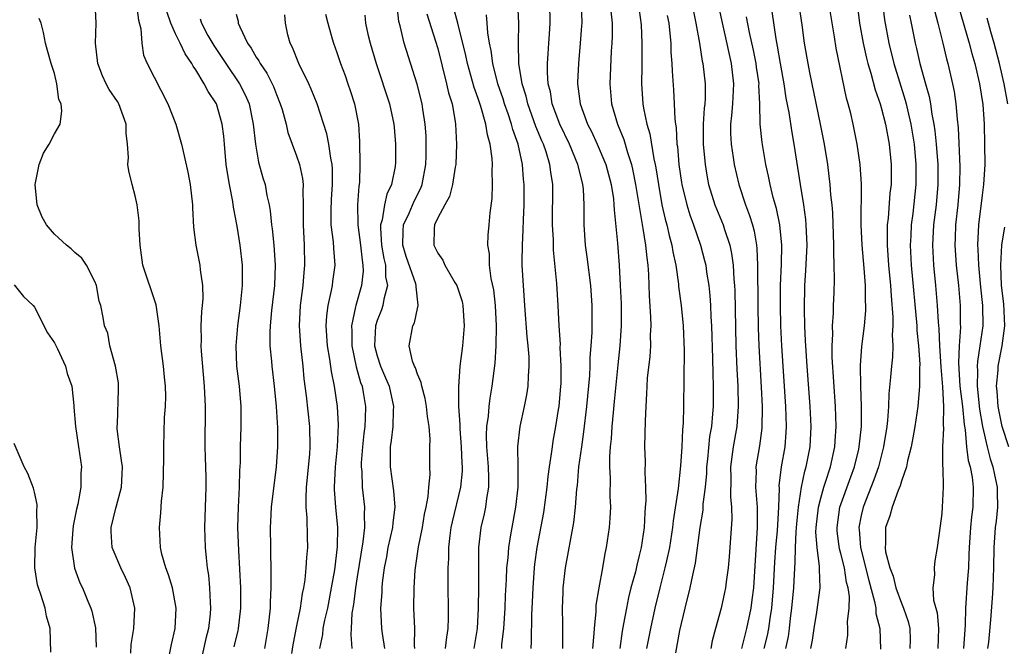
# Model space of a CAD drawing. Units: inches. Extents: x 2631000 to 2634000, y 1497000 to 1500000.
# Drawn here: x 2631134 to 2631231, y 1497093 to 1497155 of the extents above; entities that cross this region are included whole.
import ezdxf

# ---------------------------------------------------------------- set-up
doc = ezdxf.new("R2010")
doc.units = ezdxf.units.IN
doc.header["$MEASUREMENT"] = 0
doc.layers.add('LD26311497_2ft', color=182, linetype='Continuous')

msp = doc.modelspace()

# ---------------------------------------------------------------- linework, layer by layer
at = {"layer": 'LD26311497_2ft'}
for points, elevation in [([(2631148.407, 1497092.407), (2631148.601, 1497093.399), (2631148.973, 1497095), (2631149.07, 1497097), (2631148.687, 1497099), (2631148.302, 1497100.302), (2631148.024, 1497101), (2631147.645, 1497102.355), (2631147.503, 1497103), (2631147.394, 1497105), (2631147.547, 1497106.453), (2631147.611, 1497107.611), (2631147.758, 1497109), (2631147.85, 1497111.85), (2631147.825, 1497113), (2631147.905, 1497115.905), (2631147.996, 1497117), (2631148.03, 1497117.969), (2631148.011, 1497119), (2631147.913, 1497119.913), (2631147.82, 1497121), (2631147.551, 1497123), (2631147.377, 1497125), (2631147.07, 1497127.07), (2631145.758, 1497131), (2631145.476, 1497133), (2631145.407, 1497134.593), (2631145.392, 1497135.392), (2631145.2, 1497137), (2631145, 1497137.882), (2631144.686, 1497139), (2631144.357, 1497140.357), (2631144.271, 1497141), (2631144.318, 1497141.682), (2631144.223, 1497143), (2631144.101, 1497144.101), (2631144.087, 1497145), (2631143.363, 1497147), (2631143.231, 1497147.231), (2631142.423, 1497148.422), (2631142.129, 1497149), (2631141.77, 1497149.77), (2631141.304, 1497151), (2631141.077, 1497153), (2631141.14, 1497155), (2631141.032, 1497157)], 8834), ([(2631145.091, 1497157), (2631145.312, 1497155.312), (2631145.573, 1497154.427), (2631145.657, 1497153), (2631145.836, 1497151.836), (2631146.198, 1497151), (2631148.227, 1497147), (2631149.025, 1497145), (2631149.595, 1497143), (2631149.86, 1497141.86), (2631150.21, 1497140.21), (2631150.447, 1497139), (2631150.672, 1497137), (2631150.674, 1497136.674), (2631150.778, 1497134.778), (2631151.015, 1497133), (2631151.409, 1497131), (2631151.442, 1497130.558), (2631151.677, 1497129), (2631151.703, 1497127.703), (2631151.656, 1497127), (2631151.578, 1497126.422), (2631151.514, 1497125), (2631151.537, 1497123.537), (2631151.504, 1497123), (2631151.529, 1497122.47), (2631151.842, 1497119), (2631151.938, 1497117), (2631151.916, 1497113), (2631151.932, 1497111.932), (2631151.997, 1497110.003), (2631151.993, 1497109), (2631151.86, 1497105), (2631151.93, 1497103), (2631152.021, 1497101.979), (2631152.136, 1497101), (2631152.263, 1497100.263), (2631152.381, 1497099), (2631152.426, 1497097.574), (2631152.48, 1497097), (2631152.432, 1497096.432), (2631152.261, 1497095), (2631152.006, 1497093.994), (2631151.33, 1497091)], 8836), ([(2631172.741, 1497093), (2631172.713, 1497093.287), (2631172.723, 1497095), (2631172.626, 1497097), (2631172.669, 1497099), (2631172.768, 1497100.768), (2631172.788, 1497101), (2631173.089, 1497103.089), (2631173.487, 1497105), (2631173.696, 1497106.304), (2631173.85, 1497107), (2631174.058, 1497108.058), (2631174.108, 1497109), (2631174.255, 1497110.255), (2631174.229, 1497111), (2631174.236, 1497113), (2631174.259, 1497113.741), (2631174.153, 1497115), (2631173.986, 1497115.986), (2631173.902, 1497117), (2631173.772, 1497117.772), (2631173.414, 1497119), (2631173.378, 1497119.378), (2631173, 1497120.207), (2631172.815, 1497120.815), (2631172.704, 1497121), (2631172.517, 1497121.483), (2631172.187, 1497123), (2631172.536, 1497125), (2631172.704, 1497125.296), (2631173, 1497126.714), (2631173.073, 1497127), (2631173.053, 1497127.053), (2631172.855, 1497128.855), (2631172.876, 1497129), (2631172.835, 1497129.165), (2631171.865, 1497131.865), (2631171.538, 1497133), (2631171.584, 1497134.416), (2631171.623, 1497135), (2631172.161, 1497136.161), (2631172.655, 1497137.345), (2631173.345, 1497138.654), (2631173.477, 1497139), (2631173.838, 1497141), (2631173.861, 1497141.861), (2631173.842, 1497143.842), (2631173.766, 1497145), (2631173.533, 1497146.466), (2631173.465, 1497147), (2631172.963, 1497148.963), (2631171.672, 1497153), (2631171.268, 1497154.732), (2631171.152, 1497155.152), (2631170.959, 1497157.041)], 8850), ([(2631178.621, 1497093), (2631178.957, 1497095), (2631179.062, 1497097), (2631179.084, 1497099.084), (2631179.073, 1497101), (2631179.094, 1497103), (2631179.328, 1497105), (2631179.651, 1497106.35), (2631179.782, 1497107), (2631179.88, 1497107.88), (2631180.077, 1497109), (2631180.078, 1497109.922), (2631180.027, 1497111), (2631179.867, 1497113), (2631179.838, 1497114.162), (2631179.879, 1497115), (2631180.037, 1497116.037), (2631180.099, 1497117), (2631180.192, 1497117.808), (2631180.413, 1497119), (2631180.705, 1497121.295), (2631180.808, 1497123), (2631180.828, 1497125), (2631180.722, 1497127), (2631180.556, 1497128.556), (2631180.307, 1497129.693), (2631180.149, 1497131), (2631180.127, 1497132.127), (2631179.99, 1497133), (2631180.014, 1497133.986), (2631180.098, 1497135), (2631180.206, 1497136.206), (2631180.394, 1497137.606), (2631180.437, 1497139), (2631180.39, 1497140.39), (2631180.429, 1497141), (2631180.412, 1497141.588), (2631180.221, 1497143), (2631179.937, 1497143.937), (2631179.785, 1497145), (2631179.278, 1497146.722), (2631179, 1497147.537), (2631178.606, 1497148.606), (2631177.944, 1497151), (2631177.788, 1497151.788), (2631177.013, 1497155.013), (2631176.583, 1497156.583)], 8854), ([(2631184.276, 1497093), (2631184.316, 1497093.684), (2631184.336, 1497096.335), (2631184.404, 1497097.596), (2631184.456, 1497099), (2631184.613, 1497101), (2631184.652, 1497101.347), (2631184.88, 1497103), (2631185.518, 1497106.482), (2631185.852, 1497109), (2631185.952, 1497110.048), (2631186.084, 1497111), (2631186.3, 1497112.3), (2631186.375, 1497113), (2631186.454, 1497113.547), (2631186.724, 1497115), (2631187, 1497116.687), (2631187.044, 1497117), (2631187.229, 1497119), (2631187.239, 1497119.239), (2631187.256, 1497121), (2631187.159, 1497122.841), (2631187.166, 1497123.166), (2631187.056, 1497125), (2631186.966, 1497127), (2631186.821, 1497129.179), (2631186.489, 1497132.489), (2631186.482, 1497133.518), (2631186.4, 1497135), (2631186.423, 1497139), (2631186.219, 1497140.219), (2631186.139, 1497141), (2631185.753, 1497142.247), (2631185.482, 1497143), (2631185.33, 1497143.33), (2631184.744, 1497144.744), (2631183.933, 1497147), (2631183.766, 1497147.766), (2631183.38, 1497149), (2631183.066, 1497151), (2631183.003, 1497153), (2631183.05, 1497155), (2631182.943, 1497157)], 8858), ([(2631187.41, 1497093), (2631187.402, 1497094.598), (2631187.421, 1497095.421), (2631187.395, 1497097), (2631187.431, 1497098.569), (2631187.457, 1497099), (2631187.681, 1497101), (2631188.506, 1497105.493), (2631188.679, 1497107), (2631188.808, 1497108.808), (2631188.853, 1497109.147), (2631189.015, 1497111.015), (2631189.282, 1497113), (2631189.505, 1497114.495), (2631189.802, 1497117), (2631190.083, 1497120.083), (2631190.124, 1497121), (2631190.139, 1497121.861), (2631190.237, 1497123), (2631190.316, 1497124.316), (2631190.329, 1497125), (2631190.319, 1497127), (2631190.176, 1497129), (2631189.834, 1497131.834), (2631189.664, 1497133), (2631189.523, 1497135), (2631189.515, 1497135.515), (2631189.531, 1497137), (2631189.464, 1497138.535), (2631189.414, 1497139), (2631189.316, 1497139.316), (2631188.912, 1497141), (2631188.067, 1497143), (2631187.103, 1497145), (2631186.367, 1497147), (2631186.177, 1497148.177), (2631185.965, 1497149), (2631185.887, 1497150.113), (2631185.89, 1497151), (2631185.97, 1497151.97), (2631186.018, 1497153), (2631186.08, 1497153.92), (2631186.168, 1497155), (2631186.13, 1497157)], 8860), ([(2631189.243, 1497157), (2631189.282, 1497155), (2631189.271, 1497154.729), (2631189.145, 1497153), (2631188.961, 1497151), (2631188.878, 1497149.122), (2631188.878, 1497149), (2631189.135, 1497147), (2631189.858, 1497145), (2631190.247, 1497144.247), (2631190.813, 1497143), (2631191.669, 1497141), (2631192.213, 1497139), (2631192.428, 1497137.572), (2631192.486, 1497137), (2631192.494, 1497136.494), (2631192.82, 1497133.18), (2631193, 1497130.995), (2631193.114, 1497129), (2631193.194, 1497127.194), (2631193.211, 1497125), (2631193.079, 1497123), (2631192.87, 1497121.13), (2631192.52, 1497117.48), (2631192.398, 1497116.398), (2631192.274, 1497115), (2631192.198, 1497113.802), (2631192.099, 1497113), (2631192.033, 1497112.033), (2631192.035, 1497111), (2631192.099, 1497109.902), (2631192.092, 1497108.092), (2631192.126, 1497107), (2631192.072, 1497105.928), (2631191.995, 1497105), (2631191.719, 1497103), (2631191.595, 1497102.405), (2631191.349, 1497101), (2631190.973, 1497099), (2631190.701, 1497097.299), (2631190.68, 1497096.679), (2631190.513, 1497095), (2631190.498, 1497094.498), (2631190.372, 1497093)], 8862), ([(2631194.9, 1497157), (2631195.168, 1497154.832), (2631195.251, 1497153), (2631195.235, 1497151.235), (2631195.248, 1497150.752), (2631195.228, 1497149), (2631195.363, 1497147), (2631195.42, 1497146.58), (2631195.743, 1497145), (2631196.032, 1497144.032), (2631196.44, 1497141.56), (2631196.573, 1497141), (2631196.642, 1497140.642), (2631196.887, 1497139), (2631197.249, 1497137), (2631197.567, 1497135.567), (2631197.73, 1497135), (2631197.958, 1497133.958), (2631198.228, 1497133), (2631198.324, 1497132.324), (2631198.609, 1497131), (2631198.885, 1497129.115), (2631198.901, 1497128.901), (2631199.155, 1497127), (2631199.352, 1497125), (2631199.452, 1497122.548), (2631199.378, 1497117), (2631199.335, 1497115.335), (2631199.277, 1497114.723), (2631199.207, 1497113), (2631199.098, 1497111.098), (2631198.853, 1497108.852), (2631198.352, 1497105.648), (2631198.296, 1497105), (2631197.992, 1497103), (2631197.682, 1497101.682), (2631197.547, 1497101), (2631197.022, 1497099.022), (2631196.546, 1497097), (2631196.124, 1497095), (2631195.728, 1497093)], 8866), ([(2631202.715, 1497157.285), (2631204.111, 1497151), (2631204.345, 1497149), (2631204.238, 1497147), (2631204.143, 1497145.858), (2631204.044, 1497145), (2631204.048, 1497144.048), (2631204.099, 1497143), (2631204.308, 1497141.692), (2631204.396, 1497141), (2631204.856, 1497139), (2631205.533, 1497137), (2631205.94, 1497135.941), (2631206.218, 1497135), (2631206.385, 1497134.385), (2631206.617, 1497133), (2631206.66, 1497132.66), (2631206.733, 1497131), (2631206.724, 1497129.276), (2631206.742, 1497128.742), (2631206.745, 1497127), (2631206.785, 1497124.785), (2631206.851, 1497123), (2631207.088, 1497118.912), (2631207.181, 1497117), (2631207.147, 1497114.853), (2631206.909, 1497113.091), (2631206.568, 1497111), (2631206.577, 1497110.577), (2631206.54, 1497109), (2631206.682, 1497107), (2631206.691, 1497105), (2631206.321, 1497099), (2631206.174, 1497097.826), (2631206.053, 1497097), (2631205.637, 1497095), (2631205.136, 1497093)], 8872), ([(2631212.026, 1497093), (2631212.178, 1497093.822), (2631212.345, 1497095), (2631212.617, 1497096.617), (2631212.931, 1497099), (2631212.87, 1497100.87), (2631212.881, 1497101.119), (2631212.625, 1497103), (2631212.524, 1497104.524), (2631212.55, 1497105), (2631212.774, 1497107), (2631213, 1497107.911), (2631213.311, 1497109), (2631213.477, 1497109.477), (2631213.961, 1497111), (2631214.405, 1497113), (2631214.431, 1497113.569), (2631214.537, 1497115), (2631214.463, 1497117), (2631214.126, 1497121.873), (2631214.112, 1497123), (2631214.181, 1497124.181), (2631214.16, 1497125), (2631214.26, 1497126.26), (2631214.268, 1497127), (2631214.31, 1497128.31), (2631214.372, 1497129.628), (2631214.343, 1497131), (2631214.283, 1497132.283), (2631214.304, 1497133), (2631214.186, 1497136.186), (2631214.119, 1497137), (2631214.005, 1497137.995), (2631213.942, 1497139), (2631213.845, 1497139.845), (2631213.683, 1497141), (2631213.362, 1497143), (2631212.964, 1497145), (2631211.9, 1497150.1), (2631211.732, 1497151), (2631211.39, 1497153), (2631211.152, 1497154.848), (2631210.835, 1497157)], 8878), ([(2631215.5, 1497093), (2631215.676, 1497094.324), (2631215.684, 1497095), (2631215.641, 1497095.641), (2631215.805, 1497097), (2631215.831, 1497098.169), (2631215.708, 1497099), (2631215.556, 1497099.555), (2631215.346, 1497101), (2631215, 1497102.415), (2631214.866, 1497102.866), (2631214.633, 1497104.633), (2631214.61, 1497105), (2631214.894, 1497107), (2631215.969, 1497110.031), (2631216.331, 1497111), (2631216.767, 1497112.767), (2631216.821, 1497113), (2631217.031, 1497115), (2631217.039, 1497117), (2631216.968, 1497119), (2631216.937, 1497121.063), (2631217.071, 1497122.929), (2631217.339, 1497125), (2631217.478, 1497126.522), (2631217.478, 1497127), (2631217.445, 1497127.445), (2631217.429, 1497129), (2631217.298, 1497130.702), (2631217.097, 1497133), (2631217.001, 1497134.999), (2631217.043, 1497139.043), (2631216.913, 1497141), (2631216.614, 1497143), (2631216.203, 1497145), (2631215.964, 1497146.036), (2631215.717, 1497147), (2631215.552, 1497147.552), (2631214.519, 1497152.519), (2631214.35, 1497153.65), (2631213.783, 1497157)], 8880), ([(2631216.634, 1497156.633), (2631216.83, 1497155), (2631217.194, 1497153), (2631217.523, 1497151.523), (2631217.663, 1497151), (2631217.965, 1497150.035), (2631218.388, 1497148.388), (2631218.889, 1497147), (2631219, 1497146.623), (2631219.416, 1497145), (2631219.783, 1497143), (2631219.989, 1497141), (2631219.972, 1497139), (2631219.861, 1497138.139), (2631219.68, 1497135.68), (2631219.595, 1497135), (2631219.576, 1497134.424), (2631219.597, 1497133), (2631219.731, 1497131), (2631219.906, 1497129), (2631219.969, 1497127.969), (2631220.158, 1497125.842), (2631220.158, 1497125), (2631220.092, 1497124.092), (2631220.142, 1497123), (2631220.102, 1497121.898), (2631219.998, 1497121), (2631219.918, 1497119.918), (2631219.744, 1497118.257), (2631219.701, 1497117), (2631219.612, 1497115.612), (2631219.535, 1497115), (2631219.235, 1497113), (2631218.717, 1497111), (2631218.274, 1497109.726), (2631217.192, 1497107), (2631217, 1497106.173), (2631216.77, 1497105), (2631216.796, 1497104.796), (2631216.923, 1497103), (2631217.758, 1497099.758), (2631218.337, 1497097.663), (2631218.444, 1497097), (2631218.471, 1497096.471), (2631218.853, 1497095), (2631218.936, 1497092.936)], 8882), ([(2631219.136, 1497157), (2631219.315, 1497155.315), (2631219.734, 1497153), (2631220.242, 1497151), (2631221.378, 1497147.379), (2631221.478, 1497147), (2631221.609, 1497146.391), (2631221.943, 1497145), (2631222.251, 1497143), (2631222.435, 1497141), (2631222.438, 1497139), (2631222.115, 1497136.115), (2631221.954, 1497135), (2631221.919, 1497133.919), (2631221.862, 1497133), (2631221.964, 1497131), (2631222.511, 1497125), (2631222.527, 1497124.528), (2631222.692, 1497123), (2631222.821, 1497121.179), (2631222.798, 1497120.798), (2631222.798, 1497119), (2631222.617, 1497117), (2631222.312, 1497115), (2631222.125, 1497113.874), (2631221.955, 1497113), (2631221.593, 1497111.593), (2631221.498, 1497111), (2631221, 1497109.579), (2631220.875, 1497109.126), (2631220.669, 1497108.669), (2631220.076, 1497107), (2631219.862, 1497106.138), (2631219.43, 1497105), (2631219.413, 1497103.412), (2631219.38, 1497103), (2631219.429, 1497102.571), (2631219.846, 1497101), (2631220.171, 1497100.172), (2631220.449, 1497099), (2631221, 1497097.49), (2631221.207, 1497097), (2631221.667, 1497095.668), (2631221.833, 1497095), (2631221.854, 1497093.854), (2631221.835, 1497093)], 8884), ([(2631226.654, 1497156.654), (2631227.722, 1497153), (2631227.985, 1497151.985), (2631228.271, 1497151), (2631228.741, 1497149), (2631229.059, 1497146.941), (2631229.196, 1497145), (2631229.249, 1497143), (2631229.259, 1497141), (2631229.152, 1497139), (2631229, 1497137.944), (2631228.628, 1497135), (2631228.546, 1497133), (2631228.577, 1497132.577), (2631228.636, 1497131), (2631228.83, 1497128.83), (2631229.03, 1497127), (2631229.056, 1497125), (2631228.78, 1497123), (2631228.529, 1497121.471), (2631228.511, 1497121), (2631228.537, 1497120.537), (2631228.499, 1497119), (2631228.743, 1497116.742), (2631229.04, 1497115), (2631229.492, 1497113), (2631229.8, 1497111.8), (2631230.065, 1497111), (2631230.214, 1497110.214), (2631230.499, 1497109), (2631230.492, 1497108.492), (2631230.535, 1497107), (2631230.389, 1497105.611), (2631230.308, 1497105), (2631230.155, 1497103), (2631230.125, 1497101), (2631230.084, 1497100.085), (2631230.064, 1497099), (2631230.007, 1497097.993), (2631229.848, 1497095.848), (2631229.623, 1497093.623), (2631229.537, 1497093)], 8890), ([(2631154.831, 1497093.169), (2631155.202, 1497094.798), (2631155.237, 1497095), (2631155.473, 1497097), (2631155.485, 1497099), (2631155.268, 1497102.732), (2631155.194, 1497105), (2631155.236, 1497107), (2631155.338, 1497109), (2631155.366, 1497110.634), (2631155.429, 1497111.429), (2631155.435, 1497113), (2631155.512, 1497115), (2631155.501, 1497115.501), (2631155.525, 1497117), (2631155.349, 1497119), (2631155.089, 1497121), (2631155.008, 1497123), (2631155.186, 1497125), (2631155.457, 1497127), (2631155.644, 1497129), (2631155.627, 1497130.373), (2631155.637, 1497131), (2631155.422, 1497133), (2631155.124, 1497134.877), (2631154.758, 1497136.758), (2631154.687, 1497137.313), (2631154.353, 1497139), (2631154.144, 1497140.144), (2631154.035, 1497141), (2631153.843, 1497143), (2631153.783, 1497143.783), (2631153.633, 1497145), (2631153.054, 1497147), (2631153, 1497147.102), (2631152.23, 1497148.23), (2631151.854, 1497149), (2631151, 1497150.384), (2631150.738, 1497150.739), (2631150.625, 1497151), (2631149.946, 1497151.946), (2631149.467, 1497153), (2631149, 1497153.956), (2631148.541, 1497155), (2631148.144, 1497156.144)], 8838), ([(2631155, 1497155.877), (2631155.195, 1497155.195), (2631155.219, 1497155), (2631155.362, 1497154.638), (2631156.147, 1497153), (2631156.51, 1497152.51), (2631157, 1497151.636), (2631157.262, 1497151.262), (2631157.385, 1497151), (2631158.048, 1497150.047), (2631158.706, 1497148.706), (2631159, 1497147.921), (2631159.388, 1497147), (2631159.56, 1497146.44), (2631159.958, 1497145), (2631160.152, 1497144.152), (2631160.565, 1497143), (2631161, 1497141.848), (2631161.296, 1497141), (2631161.608, 1497139.608), (2631161.657, 1497139), (2631161.615, 1497138.385), (2631161.659, 1497137), (2631161.665, 1497135.665), (2631161.647, 1497135), (2631161.743, 1497133), (2631161.781, 1497131), (2631161.713, 1497130.288), (2631161.629, 1497129), (2631161.373, 1497127), (2631161.255, 1497125), (2631161.379, 1497123), (2631161.609, 1497121), (2631161.737, 1497119.737), (2631161.965, 1497118.035), (2631162.287, 1497115), (2631162.318, 1497113), (2631162.276, 1497112.276), (2631161.972, 1497109), (2631161.909, 1497107.909), (2631161.925, 1497107), (2631162.029, 1497105.971), (2631162.049, 1497104.049), (2631162.09, 1497103), (2631161.986, 1497102.014), (2631161.934, 1497101), (2631161.82, 1497099.82), (2631161.682, 1497099), (2631161.549, 1497098.451), (2631161.353, 1497097), (2631161, 1497095.263), (2631160.636, 1497093.364), (2631160.504, 1497092.504)], 8842), ([(2631163.314, 1497093), (2631163.597, 1497094.403), (2631163.645, 1497095), (2631163.8, 1497095.8), (2631164.093, 1497097), (2631164.485, 1497099), (2631164.785, 1497100.784), (2631165.078, 1497103.078), (2631165.111, 1497105), (2631164.907, 1497107), (2631164.764, 1497108.764), (2631164.76, 1497109), (2631164.869, 1497111), (2631165.074, 1497113), (2631165.174, 1497115.175), (2631165.068, 1497117), (2631164.774, 1497119), (2631164.473, 1497120.473), (2631164.319, 1497121.682), (2631164.088, 1497123), (2631163.956, 1497125), (2631164.013, 1497125.987), (2631164.146, 1497127), (2631164.484, 1497128.484), (2631164.569, 1497129), (2631164.608, 1497129.392), (2631164.833, 1497131), (2631164.693, 1497132.693), (2631164.665, 1497133.335), (2631164.445, 1497135), (2631164.427, 1497136.427), (2631164.471, 1497137.528), (2631164.574, 1497139), (2631164.565, 1497140.565), (2631164.534, 1497141), (2631164.398, 1497141.602), (2631164.215, 1497143), (2631164.019, 1497144.019), (2631163.034, 1497147), (2631162.456, 1497148.456), (2631162.22, 1497149), (2631161.24, 1497151), (2631160.594, 1497152.594), (2631160.37, 1497153), (2631160.153, 1497153.846), (2631159.9, 1497155), (2631159.829, 1497155.829)], 8844), ([(2631163.886, 1497155.886), (2631164.095, 1497155), (2631164.549, 1497153.451), (2631164.66, 1497153), (2631165, 1497152.086), (2631165.361, 1497151), (2631165.809, 1497149.809), (2631166.093, 1497149), (2631166.328, 1497148.328), (2631166.753, 1497147), (2631167.14, 1497145), (2631167.255, 1497143.255), (2631167.287, 1497141), (2631167.237, 1497139.237), (2631167.215, 1497139), (2631167.175, 1497138.825), (2631167.05, 1497137), (2631167.078, 1497135.078), (2631167.068, 1497135), (2631167.333, 1497133), (2631167.496, 1497131.496), (2631167.59, 1497131), (2631167.599, 1497130.401), (2631167.456, 1497129), (2631166.882, 1497127), (2631166.865, 1497126.865), (2631166.444, 1497125), (2631166.472, 1497124.472), (2631166.476, 1497123), (2631166.929, 1497120.929), (2631167.361, 1497119.361), (2631167.505, 1497119), (2631167.624, 1497118.376), (2631167.84, 1497117), (2631167.814, 1497115.814), (2631167.76, 1497115), (2631167.671, 1497114.329), (2631167.534, 1497113), (2631167.417, 1497111.417), (2631167.41, 1497111), (2631167.463, 1497110.537), (2631167.516, 1497109), (2631167.74, 1497107), (2631167.696, 1497106.303), (2631167.735, 1497105), (2631167.571, 1497103.572), (2631167, 1497100.101), (2631166.841, 1497099), (2631166.652, 1497097.348), (2631166.5, 1497096.5), (2631166.435, 1497095), (2631166.383, 1497094.383), (2631166.493, 1497093)], 8846), ([(2631167.777, 1497155.777), (2631167.853, 1497155), (2631168.086, 1497153.914), (2631168.312, 1497153), (2631168.903, 1497151), (2631170.212, 1497147), (2631170.661, 1497145), (2631170.673, 1497144.673), (2631170.829, 1497143), (2631170.814, 1497141.186), (2631170.783, 1497140.782), (2631170.431, 1497139), (2631169.95, 1497138.05), (2631169.736, 1497137), (2631169.491, 1497135.491), (2631169.329, 1497135), (2631169.32, 1497134.68), (2631169.436, 1497133), (2631169.657, 1497131.657), (2631169.818, 1497131), (2631169.835, 1497129.834), (2631170.007, 1497129), (2631169.649, 1497127.649), (2631169.557, 1497127), (2631169.421, 1497126.579), (2631169, 1497125.523), (2631168.84, 1497125), (2631168.744, 1497123), (2631169, 1497122.016), (2631169.332, 1497121), (2631169.838, 1497119.838), (2631170.177, 1497119), (2631170.63, 1497117), (2631170.601, 1497116.601), (2631170.545, 1497115), (2631170.385, 1497113.615), (2631170.287, 1497113), (2631170.273, 1497112.273), (2631170.298, 1497111), (2631170.629, 1497108.629), (2631170.749, 1497107), (2631170.55, 1497105.449), (2631170.522, 1497105), (2631170.068, 1497103), (2631169.917, 1497102.084), (2631169.704, 1497101), (2631169.507, 1497099.507), (2631169.465, 1497099), (2631169.447, 1497098.553), (2631169.318, 1497097), (2631169.444, 1497095), (2631169.496, 1497094.504), (2631169.724, 1497093)], 8848), ([(2631173.92, 1497155.92), (2631174.783, 1497153.217), (2631175, 1497152.476), (2631175.887, 1497149), (2631176.09, 1497148.09), (2631176.421, 1497147), (2631176.746, 1497145.254), (2631176.779, 1497145), (2631176.87, 1497143), (2631176.787, 1497141), (2631176.736, 1497140.736), (2631176.477, 1497139), (2631176.173, 1497137.827), (2631175.705, 1497137), (2631175, 1497135.685), (2631174.678, 1497135), (2631174.646, 1497134.646), (2631174.609, 1497133), (2631175, 1497132.199), (2631175.512, 1497131.512), (2631175.725, 1497131), (2631176.696, 1497129.304), (2631176.886, 1497129), (2631177.418, 1497127.418), (2631177.506, 1497127), (2631177.635, 1497125), (2631177.457, 1497123), (2631177.207, 1497121), (2631177.054, 1497118.946), (2631177.081, 1497117), (2631177.213, 1497115.213), (2631177.207, 1497114.793), (2631177.338, 1497113), (2631177.391, 1497111.391), (2631177.422, 1497111), (2631177.422, 1497110.578), (2631177.274, 1497109), (2631176.439, 1497105.561), (2631176.321, 1497105), (2631176.204, 1497104.204), (2631176.08, 1497103), (2631176.082, 1497101.918), (2631176.02, 1497101), (2631175.999, 1497099.999), (2631176.037, 1497096.037), (2631176.013, 1497095), (2631175.865, 1497094.136), (2631175.755, 1497093)], 8852), ([(2631181.351, 1497093), (2631181.371, 1497093.371), (2631181.566, 1497095), (2631181.685, 1497097), (2631181.73, 1497098.27), (2631181.827, 1497099.827), (2631181.871, 1497101), (2631181.981, 1497101.981), (2631182.05, 1497103), (2631182.269, 1497104.269), (2631182.377, 1497105), (2631182.755, 1497107), (2631182.973, 1497109), (2631182.981, 1497110.981), (2631182.966, 1497113.034), (2631183.196, 1497115), (2631183.626, 1497117), (2631183.855, 1497118.145), (2631183.984, 1497119), (2631184.01, 1497120.01), (2631184.091, 1497121), (2631184.066, 1497121.934), (2631183.979, 1497123), (2631183.886, 1497123.885), (2631183.645, 1497127), (2631183.503, 1497129), (2631183.395, 1497131), (2631183.386, 1497131.386), (2631183.4, 1497133), (2631183.488, 1497134.512), (2631183.502, 1497135.502), (2631183.565, 1497137), (2631183.57, 1497139), (2631183.516, 1497139.516), (2631183.411, 1497141), (2631182.98, 1497143), (2631182.452, 1497144.452), (2631182.325, 1497145), (2631181.976, 1497146.024), (2631181.622, 1497147), (2631181.483, 1497147.483), (2631180.964, 1497149), (2631180.458, 1497151), (2631180.297, 1497152.297), (2631180.144, 1497153), (2631179.974, 1497154.026), (2631179.911, 1497155), (2631179.832, 1497155.832)], 8856), ([(2631192.186, 1497156.186), (2631192.296, 1497155), (2631192.302, 1497153.697), (2631192.274, 1497153), (2631192.217, 1497152.217), (2631192.07, 1497149), (2631192.24, 1497147), (2631192.828, 1497145), (2631193.465, 1497143.465), (2631193.82, 1497142.179), (2631194.217, 1497141), (2631194.371, 1497140.371), (2631194.634, 1497139), (2631195.234, 1497135.235), (2631195.364, 1497134.636), (2631195.623, 1497133), (2631195.735, 1497131.736), (2631195.843, 1497131), (2631195.91, 1497130.09), (2631195.976, 1497127.976), (2631196.116, 1497125.884), (2631196.134, 1497125), (2631196.089, 1497124.09), (2631196.099, 1497123), (2631196.039, 1497121.961), (2631195.794, 1497119.794), (2631195.742, 1497119), (2631195.725, 1497118.275), (2631195.637, 1497117), (2631195.568, 1497115.568), (2631195.523, 1497113), (2631195.564, 1497111.564), (2631195.536, 1497110.464), (2631195.611, 1497109), (2631195.637, 1497107.636), (2631195.593, 1497107), (2631195.537, 1497106.463), (2631195.472, 1497105), (2631195.179, 1497103), (2631195, 1497102.223), (2631194.742, 1497101.259), (2631194.606, 1497100.606), (2631194.172, 1497099), (2631193.936, 1497098.064), (2631193.716, 1497097), (2631193.436, 1497095.436), (2631193.289, 1497094.711), (2631193.058, 1497093)], 8864), ([(2631197.769, 1497155.769), (2631197.916, 1497155), (2631198.039, 1497153.962), (2631198.115, 1497153), (2631198.139, 1497152.139), (2631198.236, 1497151), (2631198.254, 1497150.255), (2631198.394, 1497148.393), (2631198.466, 1497147), (2631198.523, 1497145.478), (2631198.582, 1497145), (2631198.646, 1497144.646), (2631198.736, 1497143), (2631198.775, 1497142.775), (2631198.935, 1497141), (2631199.196, 1497139.196), (2631199.226, 1497139), (2631199.704, 1497137), (2631200.005, 1497136.006), (2631200.378, 1497135), (2631201.073, 1497133), (2631201.477, 1497131.477), (2631201.585, 1497131), (2631201.673, 1497130.327), (2631201.898, 1497129), (2631202.009, 1497128.009), (2631202.073, 1497127), (2631202.103, 1497125.897), (2631202.159, 1497125), (2631202.26, 1497121.74), (2631202.277, 1497120.277), (2631202.322, 1497119), (2631202.311, 1497117), (2631202.263, 1497116.262), (2631202.146, 1497115), (2631201.976, 1497114.025), (2631201.767, 1497111.766), (2631201.677, 1497111), (2631201.664, 1497110.336), (2631201.536, 1497109), (2631201.311, 1497107.311), (2631201.29, 1497106.71), (2631201.003, 1497105), (2631200.554, 1497101.446), (2631200.273, 1497100.273), (2631200.018, 1497099), (2631199.512, 1497097), (2631199, 1497094.786), (2631198.576, 1497092.575)], 8868), ([(2631200.33, 1497156.33), (2631200.621, 1497155), (2631200.974, 1497153.026), (2631201.247, 1497151.247), (2631201.305, 1497151), (2631201.528, 1497149), (2631201.519, 1497147.519), (2631201.485, 1497147), (2631201.435, 1497146.565), (2631201.345, 1497145), (2631201.343, 1497143.343), (2631201.344, 1497143), (2631201.52, 1497141), (2631201.729, 1497139.729), (2631201.875, 1497139), (2631202.503, 1497137), (2631203.326, 1497135), (2631203.455, 1497134.545), (2631203.968, 1497133), (2631204.152, 1497132.152), (2631204.296, 1497131), (2631204.367, 1497129.633), (2631204.435, 1497129), (2631204.466, 1497128.466), (2631204.581, 1497123), (2631204.679, 1497120.679), (2631204.769, 1497119), (2631204.812, 1497117), (2631204.674, 1497115), (2631204.322, 1497113), (2631204.055, 1497111), (2631204.075, 1497109.925), (2631204.045, 1497108.045), (2631204.146, 1497107), (2631204.168, 1497105.832), (2631203.921, 1497102.079), (2631203.815, 1497101), (2631203.615, 1497099.615), (2631203.551, 1497099), (2631203.457, 1497098.544), (2631203.104, 1497097), (2631202.54, 1497095), (2631202.226, 1497093.774), (2631202.079, 1497093)], 8870), ([(2631207.398, 1497093), (2631207.72, 1497094.28), (2631207.858, 1497095), (2631207.975, 1497095.975), (2631208.141, 1497097), (2631208.318, 1497099), (2631208.444, 1497101.555), (2631208.545, 1497103), (2631208.711, 1497104.712), (2631208.728, 1497105.272), (2631208.83, 1497107), (2631208.891, 1497108.891), (2631208.886, 1497109.114), (2631209.116, 1497111), (2631209.453, 1497113), (2631209.565, 1497114.435), (2631209.59, 1497115), (2631209.526, 1497117), (2631209.13, 1497123), (2631209.035, 1497125), (2631208.989, 1497127), (2631209, 1497127.972), (2631209.013, 1497129), (2631209.105, 1497131.106), (2631209.134, 1497133), (2631208.944, 1497135), (2631208.611, 1497136.611), (2631208.287, 1497137.714), (2631207.97, 1497139), (2631207.821, 1497139.82), (2631207.554, 1497141), (2631207.169, 1497143.169), (2631206.974, 1497145), (2631206.948, 1497147), (2631206.867, 1497148.867), (2631206.873, 1497149), (2631206.627, 1497150.627), (2631206.585, 1497151), (2631206.317, 1497152.317), (2631205.927, 1497154.072), (2631205.636, 1497155.636)], 8874), ([(2631209.531, 1497093), (2631209.794, 1497094.205), (2631209.902, 1497095), (2631210.006, 1497096.006), (2631210.13, 1497097), (2631210.315, 1497099), (2631210.381, 1497100.381), (2631210.457, 1497101.543), (2631210.483, 1497103), (2631210.57, 1497104.57), (2631210.63, 1497105.37), (2631210.794, 1497107), (2631211.093, 1497109), (2631211.423, 1497110.577), (2631211.56, 1497111), (2631211.943, 1497113), (2631212.035, 1497115), (2631211.936, 1497117), (2631211.636, 1497121), (2631211.504, 1497123), (2631211.493, 1497123.493), (2631211.411, 1497125), (2631211.371, 1497126.63), (2631211.425, 1497129), (2631211.528, 1497130.472), (2631211.637, 1497133), (2631211.561, 1497135), (2631211.521, 1497135.521), (2631211.315, 1497137), (2631210.983, 1497139), (2631210.371, 1497143), (2631210.149, 1497144.149), (2631209.86, 1497146.14), (2631209.575, 1497147.575), (2631209.375, 1497149), (2631209, 1497150.999), (2631208.706, 1497152.706), (2631208.558, 1497153.442), (2631208.164, 1497156.164)], 8876), ([(2631221.802, 1497155.801), (2631221.977, 1497155), (2631222.371, 1497153), (2631222.501, 1497152.501), (2631222.827, 1497151), (2631223.373, 1497149), (2631223.74, 1497147.74), (2631223.881, 1497147), (2631224.024, 1497145.976), (2631224.222, 1497145), (2631224.32, 1497144.32), (2631224.444, 1497143), (2631224.596, 1497141), (2631224.621, 1497139), (2631224.448, 1497137), (2631224.185, 1497135), (2631224.067, 1497133), (2631224.177, 1497131), (2631224.387, 1497129), (2631224.553, 1497127), (2631224.637, 1497125.363), (2631224.698, 1497124.698), (2631224.786, 1497123), (2631224.916, 1497120.916), (2631225.069, 1497118.931), (2631225.162, 1497117), (2631225.131, 1497115.132), (2631225.163, 1497114.837), (2631225.074, 1497113), (2631225.075, 1497111.075), (2631225.101, 1497110.899), (2631225.135, 1497109), (2631225.051, 1497107), (2631225, 1497106.378), (2631224.842, 1497105.158), (2631224.533, 1497103), (2631224.296, 1497101.704), (2631224.229, 1497101), (2631224.29, 1497100.29), (2631224.128, 1497099), (2631224.192, 1497097.808), (2631224.53, 1497096.53), (2631224.689, 1497095), (2631224.596, 1497093)], 8886), ([(2631224.262, 1497156.262), (2631224.609, 1497155), (2631225.103, 1497153), (2631225.456, 1497151.456), (2631225.586, 1497151), (2631226.061, 1497149), (2631226.227, 1497148.227), (2631226.405, 1497147), (2631226.515, 1497145.485), (2631226.623, 1497144.623), (2631226.784, 1497140.784), (2631226.766, 1497139), (2631226.595, 1497137), (2631226.366, 1497135), (2631226.328, 1497133.672), (2631226.29, 1497133), (2631226.426, 1497131), (2631226.646, 1497129), (2631226.811, 1497127), (2631226.826, 1497125.174), (2631226.843, 1497124.843), (2631226.741, 1497123), (2631226.674, 1497121.326), (2631226.804, 1497119), (2631227.047, 1497117), (2631227.215, 1497115.215), (2631227.312, 1497114.688), (2631227.464, 1497113), (2631227.628, 1497111.628), (2631227.81, 1497111), (2631228.013, 1497109.987), (2631228.124, 1497109), (2631228.08, 1497107), (2631227.945, 1497106.055), (2631227.837, 1497105), (2631227.705, 1497103), (2631227.696, 1497102.304), (2631227.637, 1497101), (2631227.514, 1497099.514), (2631227.354, 1497097), (2631227.335, 1497095.335), (2631227.167, 1497093)], 8888), ([(2631144.552, 1497092.552), (2631144.61, 1497093.39), (2631144.848, 1497095), (2631144.946, 1497097), (2631144.489, 1497099), (2631144.032, 1497100.032), (2631143.563, 1497101), (2631142.797, 1497102.797), (2631142.729, 1497103), (2631142.613, 1497104.613), (2631142.604, 1497105), (2631143.091, 1497106.909), (2631143.134, 1497107.134), (2631143.644, 1497109), (2631143.715, 1497110.285), (2631143.724, 1497111), (2631143.65, 1497111.65), (2631143.443, 1497113), (2631143.225, 1497114.775), (2631143.213, 1497115), (2631143.232, 1497115.232), (2631143.331, 1497118.669), (2631143.353, 1497119), (2631143.326, 1497119.326), (2631143.037, 1497121), (2631142.484, 1497123), (2631142.268, 1497124.268), (2631141.944, 1497125), (2631141.816, 1497125.816), (2631141.574, 1497127), (2631141.435, 1497127.435), (2631141.148, 1497129), (2631141, 1497129.382), (2631140.163, 1497131), (2631139.69, 1497131.69), (2631139, 1497132.264), (2631138.638, 1497132.638), (2631138.17, 1497133), (2631137, 1497134.071), (2631136.216, 1497135), (2631135.779, 1497135.778), (2631135.273, 1497137), (2631135.062, 1497139), (2631135.478, 1497141), (2631135.898, 1497142.102), (2631136.471, 1497143), (2631137, 1497144.028), (2631137.563, 1497145), (2631137.736, 1497146.264), (2631137.639, 1497147), (2631137.43, 1497147.43), (2631137.21, 1497149), (2631137, 1497149.997), (2631136.668, 1497151), (2631136.284, 1497152.284), (2631136.109, 1497153), (2631135.919, 1497154.081), (2631135.665, 1497155), (2631135.468, 1497155.468)], 8832), ([(2631151.434, 1497155.434), (2631151.562, 1497155), (2631152.217, 1497153.783), (2631152.786, 1497152.786), (2631153.599, 1497151.599), (2631153.974, 1497151), (2631155.34, 1497149), (2631155.902, 1497147.901), (2631156.288, 1497147), (2631156.715, 1497145), (2631156.915, 1497143), (2631157.226, 1497141.226), (2631157.669, 1497139.669), (2631157.879, 1497139), (2631158.071, 1497137.928), (2631158.287, 1497137), (2631158.4, 1497136.4), (2631158.533, 1497135), (2631158.598, 1497134.598), (2631158.762, 1497133), (2631158.887, 1497131), (2631158.806, 1497129), (2631158.525, 1497126.525), (2631158.384, 1497125), (2631158.35, 1497124.35), (2631158.366, 1497123), (2631158.508, 1497121.492), (2631158.539, 1497121), (2631158.774, 1497119), (2631158.983, 1497117), (2631159.113, 1497114.887), (2631159.115, 1497113), (2631158.982, 1497111), (2631158.498, 1497107), (2631158.421, 1497105.579), (2631158.398, 1497105), (2631158.402, 1497103), (2631158.431, 1497102.431), (2631158.436, 1497101), (2631158.462, 1497100.462), (2631158.462, 1497099), (2631158.393, 1497097.607), (2631158.384, 1497097), (2631158.145, 1497095), (2631157.81, 1497093)], 8840), ([(2631231.544, 1497147), (2631231.181, 1497149), (2631230.737, 1497151), (2631230.208, 1497153), (2631229.868, 1497154.132), (2631229.487, 1497155.487)], 8892), ([(2631231.662, 1497113), (2631230.983, 1497115), (2631230.604, 1497117), (2631230.505, 1497118.506), (2631230.441, 1497119), (2631230.582, 1497120.582), (2631230.595, 1497121), (2631230.986, 1497123), (2631231.261, 1497125), (2631231.161, 1497127.161), (2631230.922, 1497129), (2631230.847, 1497131), (2631230.971, 1497133), (2631231, 1497133.217), (2631231.243, 1497134.757)], 8892), ([(2631133, 1497129.048), (2631133.91, 1497127.91), (2631134.873, 1497127), (2631135, 1497126.845), (2631136.301, 1497124.301), (2631137, 1497123.295), (2631137.284, 1497122.716), (2631138.077, 1497121), (2631138.258, 1497120.258), (2631138.705, 1497119), (2631138.897, 1497117.103), (2631138.927, 1497116.927), (2631139.083, 1497115), (2631139.388, 1497113), (2631139.666, 1497111), (2631139.613, 1497110.387), (2631139.609, 1497109), (2631139.309, 1497107.309), (2631139.183, 1497106.817), (2631138.851, 1497105.149), (2631138.813, 1497104.813), (2631138.687, 1497103), (2631138.968, 1497100.969), (2631139.518, 1497099.518), (2631139.779, 1497099), (2631140.298, 1497097.702), (2631140.613, 1497097), (2631140.707, 1497096.707), (2631141.046, 1497095.046), (2631141.138, 1497093.138)], 8830), ([(2631136.629, 1497092.629), (2631136.578, 1497095), (2631136.21, 1497096.21), (2631136.06, 1497097), (2631135.642, 1497098.358), (2631135.398, 1497099), (2631135.317, 1497099.317), (2631135.04, 1497101), (2631135.083, 1497103), (2631135.273, 1497105), (2631135.242, 1497106.758), (2631135.275, 1497107), (2631135.273, 1497107.273), (2631135, 1497108.515), (2631134.899, 1497108.899), (2631134.335, 1497110.335), (2631133.97, 1497111), (2631133.698, 1497111.698), (2631133, 1497113.335)], 8828)]:
    msp.add_lwpolyline(points, dxfattribs=dict(at, elevation=elevation))

doc.saveas('drawing.dxf')
